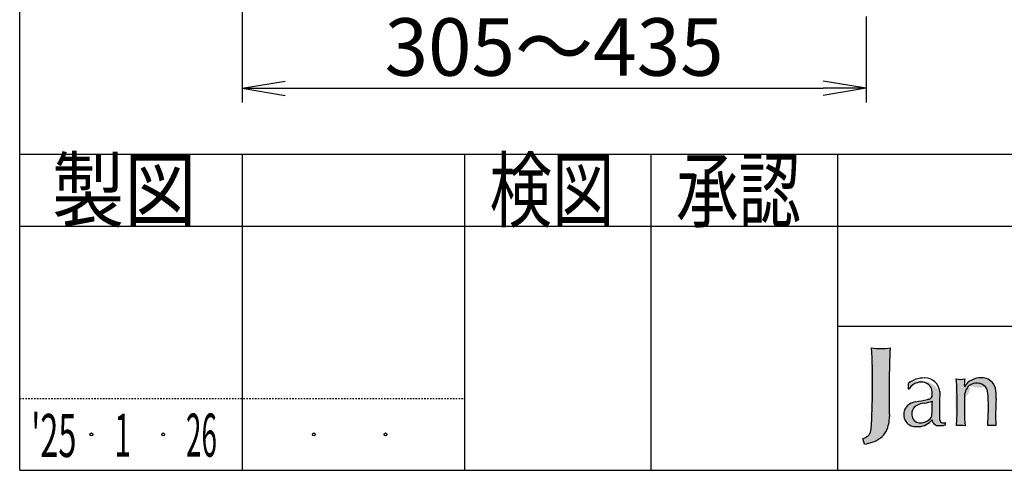
# Model space of a CAD drawing. Extents: x 0 to 2000, y 115 to 2915.
# Drawn here: x 180 to 866, y 115 to 429 of the extents above; entities that cross this region are included whole.
import ezdxf
from ezdxf.enums import TextEntityAlignment as Align

# ---------------------------------------------------------------- set-up
doc = ezdxf.new("R2010")
doc.units = 0
doc.linetypes.add('EXLTYPE2', pattern=[2, 1, -1])
doc.layers.get('0').update_dxf_attribs({"linetype": 'CONTINUOUS'})
doc.layers.get('DEFPOINTS').update_dxf_attribs({"linetype": 'CONTINUOUS'})
doc.layers.add('寸法', color=7, linetype='CONTINUOUS')
doc.layers.add('枠_表', color=7, linetype='CONTINUOUS')
doc.styles.add('EXCADDIM1', font='monotxt', dxfattribs={"width": 0.84, "bigfont": 'extfont'})
doc.styles.add('EXCADSTD', font='monotxt', dxfattribs={"bigfont": 'extfont'})
doc.styles.get("Standard").update_dxf_attribs({"font": 'monotxt', "bigfont": 'extfont'})
doc.dimstyles.new('ISO-25', dxfattribs={"dimtxt": 2.5, "dimasz": 2.5, "dimexe": 1.25, "dimexo": 0.625, "dimtad": 1, "dimtxsty": 'STANDARD', "dimcen": 2.5, "dimazin": 3, "dimtfac": 1, "dimtmove": 0, "dimatfit": 3})

# ---------------------------------------------------------------- blocks, each defined once
blk = doc.blocks.new('EX_NORM')
at = {"color": 0, "linetype": 'CONTINUOUS'}
for q in [(-1, 0.167), (-1, 0), (-1, -0.167)]:
    blk.add_line((0, 0), q, dxfattribs=at)
blk = doc.blocks.new('*D26')
at = {"layer": 'DEFPOINTS', "color": 0}
for p in [(335, 532), (770, 437.8), (770, 381)]:
    blk.add_point(p, dxfattribs=at)
at = {"layer": '寸法', "color": 3, "linetype": 'CONTINUOUS'}
for p, q in [((335, 525), (335, 371)), ((770, 430.8), (770, 371)), ((365, 381), (740, 381))]:
    blk.add_line(p, q, dxfattribs=at)
at = {"layer": '寸法', "color": 3, "xscale": 30, "yscale": 30, "zscale": 30, "rotation": 180}
blk.add_blockref('EX_NORM', (335, 381), dxfattribs=at)
at = {"layer": '寸法', "color": 3, "xscale": 30, "yscale": 30, "zscale": 30}
blk.add_blockref('EX_NORM', (770, 381), dxfattribs=at)
at = {"layer": '寸法', "color": 2, "insert": (552.5, 404.5), "char_height": 40, "attachment_point": 5, "style": 'EXCADDIM1'}
blk.add_mtext('305～435', dxfattribs=at)

msp = doc.modelspace()

# ---------------------------------------------------------------- hatches: boundary and pattern name
at = {"linetype": 'CONTINUOUS'}
for points in [[(773.725, 147.217, -0.0173622), (773.813, 200.184, -0.0267628), (773.813, 200.184, 0.0737939), (786.733, 200.238, 0.0183879), (786.213, 152.482, -0.1144749), (784.12, 142.424, -0.1929163), (774.164, 134.608, -0.0603888), (768.886, 133.292), (767.65, 137.051, 0.0860918), (771.343, 139.016, 0.1331843)], [(832.869, 146.103, -0.0386228), (832.808, 178.645, -0.0398708), (838.714, 178.672, -0.1256886), (838.444, 173.15, -0.0367816), (838.444, 173.15, -0.2680215), (850.358, 179.333, -0.2571134), (858.505, 175.304, -0.1522526), (860.578, 168.601, -0.0158825), (860.429, 146.069, -0.0285251), (854.725, 146.069, -0.0452213), (855.016, 166.886, -0.0315567), (853.247, 173.036, -0.1476272), (841.732, 173.92, -0.3908145), (838.485, 165.84, -0.204626), (838.485, 165.84), (838.991, 146.049, -0.0304996)]]:
    msp.add_hatch(color=3, dxfattribs=at).paths.add_polyline_path(points)
h = msp.add_hatch(color=3, dxfattribs=at)
h.paths.add_polyline_path([(799.173, 175.364, -0.1769428), (799.173, 175.364), (799.173, 171.719), (800.05, 171.719, -0.2075336), (805.747, 175.993, -0.1226605), (810.783, 176.1, -0.3213716), (815.988, 169.711, -0.064704), (816.014, 166.333, -0.2577989), (814.954, 165.05, -0.0566026), (812.686, 164.261, -0.0166742), (804.37, 162.681, 0.1186092), (798.883, 160.049, 0.1699204), (796.493, 156.053, 0.1006533), (796.272, 152.585, 0.1675695), (798.437, 147.939, 0.137698), (802.372, 145.664, 0.0719814), (804.161, 145.367), (806.902, 145.367, 0.1944607), (815.994, 150.045, 0.1288538), (816.912, 147.75, 0.2098387), (819.909, 146.096), (822.082, 146.083, 0.094501), (825.221, 146.751), (825.221, 148.324, -0.239574), (822.481, 148.297, -0.2502312), (821.131, 150.835, -0.0104344), (821.313, 169.762, 0.4051016)])
h.paths.add_polyline_path([(816.136, 163.025, -0.0339435), (816.136, 163.025, -0.000111), (815.852, 152.684, -0.2253076), (808.765, 147.953), (807.03, 147.953, -0.3657968), (801.873, 153.434), (801.873, 155.391, -0.2530798), (805.356, 160.211, -0.0724474)])
at = {"layer": '枠_表', "linetype": 'CONTINUOUS'}
for points in [[(773.725, 147.217, -0.0173622), (773.813, 200.184, -0.0267628), (773.813, 200.184, 0.0737939), (786.733, 200.238, 0.0183879), (786.213, 152.482, -0.1144749), (784.12, 142.424, -0.1929163), (774.164, 134.608, -0.0603888), (768.886, 133.292), (767.65, 137.051, 0.0860918), (771.343, 139.016, 0.1331843)], [(832.869, 146.103, -0.0386228), (832.808, 178.645, -0.0398708), (838.714, 178.672, -0.1256886), (838.444, 173.15, -0.0367816), (838.444, 173.15, -0.2680215), (850.358, 179.333, -0.2571134), (858.505, 175.304, -0.1522526), (860.578, 168.601, -0.0158825), (860.429, 146.069, -0.0285251), (854.725, 146.069, -0.0452213), (855.016, 166.886, -0.0315567), (853.247, 173.036, -0.1476272), (841.732, 173.92, -0.3908145), (838.485, 165.84, -0.204626), (838.485, 165.84), (838.991, 146.049, -0.0304996)]]:
    msp.add_hatch(color=3, dxfattribs=at).paths.add_polyline_path(points)
h = msp.add_hatch(color=3, dxfattribs=at)
h.paths.add_polyline_path([(799.173, 175.364, -0.1769428), (799.173, 175.364), (799.173, 171.719), (800.05, 171.719, -0.2075336), (805.747, 175.993, -0.1226605), (810.783, 176.1, -0.3213716), (815.988, 169.711, -0.064704), (816.014, 166.333, -0.2577989), (814.954, 165.05, -0.0566026), (812.686, 164.261, -0.0166742), (804.37, 162.681, 0.1186092), (798.883, 160.049, 0.1699204), (796.493, 156.053, 0.1006533), (796.272, 152.585, 0.1675695), (798.437, 147.939, 0.137698), (802.372, 145.664, 0.0719814), (804.161, 145.367), (806.902, 145.367, 0.1944607), (815.994, 150.045, 0.1288538), (816.912, 147.75, 0.2098387), (819.909, 146.096), (822.082, 146.083, 0.094501), (825.221, 146.751), (825.221, 148.324, -0.239574), (822.481, 148.297, -0.2502312), (821.131, 150.835, -0.0104344), (821.313, 169.762, 0.4051016)])
h.paths.add_polyline_path([(816.136, 163.025, -0.0339435), (816.136, 163.025, -0.000111), (815.852, 152.684, -0.2253076), (808.765, 147.953), (807.03, 147.953, -0.3657968), (801.873, 153.434), (801.873, 155.391, -0.2530798), (805.356, 160.211, -0.0724474)])

# ---------------------------------------------------------------- linework, layer by layer
at = {"color": 3, "linetype": 'CONTINUOUS'}
for p, q in [((799.173, 175.364), (799.173, 171.719)), ((799.173, 171.719), (800.05, 171.719)), ((838.485, 165.84), (838.485, 155.047)), ((801.873, 155.391), (801.873, 153.434)), ((804.161, 145.367), (806.902, 145.367)), ((807.03, 147.953), (808.765, 147.953)), ((819.909, 146.096), (822.082, 146.096)), ((825.221, 146.751), (825.221, 148.324)), ((768.886, 133.292), (767.65, 137.051))]:
    msp.add_line(p, q, dxfattribs=at)
for centre, radius, start, end in [((279.339, 174.52), 495.14, 356.839024, 2.971134), ((780.091, 243.742), 44.008, 261.79862, 278.680338), ((1435.543, 169.296), 649.547, 177.269593, 181.483312), ((810.269, 161.617), 17.667, 88.770004, 128.906863), ((811.071, 169.019), 10.269, 4.148223, 92.360009), ((835.708, 190.221), 11.933, 255.934199, 284.589644), ((629.118, 161.994), 204.37, 355.540524, 4.673399), ((876.057, 174.079), 37.625, 172.987521, 181.413439), ((849.754, 165.928), 13.419, 87.420683, 147.436152), ((850.772, 169.92), 9.422, 34.843937, 92.520707), ((807.825, 167.289), 8.949, 103.426795, 150.324261), ((808.48, 165.938), 10.42, 77.231433, 105.203416), ((808.928, 169.274), 7.073, 3.53764, 74.801357), ((849.566, 166.08), 11.084, 134.978748, 181.236987), ((847.01, 167.237), 8.516, 42.916445, 128.301554), ((843.945, 167.032), 11.072, 359.249502, 32.84055), ((848.791, 168.629), 11.787, 359.865834, 34.493634), ((810.343, 174.641), 10.641, 282.719583, 295.678111), ((814.323, 166.651), 1.721, 291.52049, 349.34459), ((803.005, 167.923), 13.105, 353.031525, 7.839948), ((1274.65, 155.932), 453.548, 178.252664, 180.643956), ((690.117, 158.775), 165.098, 355.586245, 2.816116), ((799.191, 166.332), 61.428, 358.477528, 2.117232), ((803.397, 154.637), 7.048, 129.834489, 168.408945), ((807.097, 149.961), 13.009, 102.098845, 129.155671), ((808.07, 154.581), 6.25, 115.740369, 172.549174), ((784.853, 288.12), 126.948, 278.843834, 282.664918), ((813.566, 142.832), 19.221, 98.712717, 115.287472), ((804.606, 202.75), 41.364, 278.408846, 286.185142), ((-22473.015, 796.327), 23297.76, 358.4169008, 358.4423418), ((1023.658, 153.907), 163.417, 176.213178, 182.748883), ((763.49, 151.963), 22.729, 335.18606, 1.308076), ((804.908, 153.776), 8.717, 164.858946, 187.849563), ((804.092, 153.402), 7.862, 185.958613, 224.009199), ((807.696, 153.746), 5.832, 183.070779, 263.440202), ((807.324, 157.784), 9.936, 278.33351, 329.122146), ((912.409, 154.915), 73.951, 179.897746, 186.885568), ((704.144, 150.734), 69.67, 353.127476, 357.106204), ((804.456, 153.811), 8.409, 224.289751, 255.650594), ((804.293, 151.696), 6.33, 252.338487, 268.806998), ((805.661, 158.953), 13.642, 275.215879, 319.233642), ((820.832, 150.649), 4.875, 187.116764, 216.486055), ((820.294, 150.337), 4.258, 217.408148, 264.811866), ((824.182, 150.83), 3.052, 179.911755, 236.106599), ((821.9, 154.646), 8.565, 271.222054, 292.815951), ((823.824, 151.006), 3.024, 243.619169, 297.509776), ((835.581, 106.507), 39.689, 85.070996, 93.9183), ((857.577, 114.602), 31.597, 84.821552, 95.178448), ((763.835, 148.676), 12.235, 288.171519, 307.853783), ((766.093, 144.341), 7.478, 314.592391, 344.937407), ((769.39, 150.938), 17.014, 286.296612, 329.973223), ((766.096, 155.722), 22.603, 277.090103, 290.913415)]:
    msp.add_arc(centre, radius, start, end, dxfattribs=at)
at = {"layer": '枠_表', "color": 7, "linetype": 'CONTINUOUS'}
for p, q in [((180, 115), (180, 2915)), ((180, 335), (2000, 335)), ((180, 115), (2000, 115))]:
    msp.add_line(p, q, dxfattribs=at)
at = {"layer": '枠_表', "color": 6, "linetype": 'CONTINUOUS'}
for p, q in [((335, 335), (335, 115)), ((490, 335), (490, 115)), ((620, 335), (620, 115)), ((750, 335), (750, 115)), ((180, 285), (750, 285)), ((750, 285), (1390, 285)), ((2000, 215), (750, 215))]:
    msp.add_line(p, q, dxfattribs=at)
at = {"layer": '枠_表', "color": 3, "linetype": 'CONTINUOUS'}
for p, q in [((799.173, 175.364), (799.173, 171.719)), ((799.173, 171.719), (800.05, 171.719)), ((838.485, 165.84), (838.485, 155.047)), ((801.873, 155.391), (801.873, 153.434)), ((804.161, 145.367), (806.902, 145.367)), ((807.03, 147.953), (808.765, 147.953)), ((819.909, 146.096), (822.082, 146.096)), ((825.221, 146.751), (825.221, 148.324)), ((768.886, 133.292), (767.65, 137.051))]:
    msp.add_line(p, q, dxfattribs=at)
at = {"layer": '枠_表', "color": 6, "linetype": 'EXLTYPE2'}
msp.add_line((180, 165), (490, 165), dxfattribs=at)
at = {"layer": '枠_表', "color": 6, "linetype": 'CONTINUOUS'}
for centre in [(230, 140), (280, 140), (385, 140), (435, 140)]:
    msp.add_circle(centre, 1, dxfattribs=at)
at = {"layer": '枠_表', "color": 3, "linetype": 'CONTINUOUS'}
for centre, radius, start, end in [((279.339, 174.52), 495.14, 356.839024, 2.971134), ((780.091, 243.742), 44.008, 261.79862, 278.680338), ((1435.543, 169.296), 649.547, 177.269593, 181.483312), ((810.269, 161.617), 17.667, 88.770004, 128.906863), ((811.071, 169.019), 10.269, 4.148223, 92.360009), ((835.708, 190.221), 11.933, 255.934199, 284.589644), ((629.118, 161.994), 204.37, 355.540524, 4.673399), ((876.057, 174.079), 37.625, 172.987521, 181.413439), ((849.754, 165.928), 13.419, 87.420683, 147.436152), ((850.772, 169.92), 9.422, 34.843937, 92.520707), ((807.825, 167.289), 8.949, 103.426795, 150.324261), ((808.48, 165.938), 10.42, 77.231433, 105.203416), ((808.928, 169.274), 7.073, 3.53764, 74.801357), ((849.566, 166.08), 11.084, 134.978748, 181.236987), ((847.01, 167.237), 8.516, 42.916445, 128.301554), ((843.945, 167.032), 11.072, 359.249502, 32.84055), ((848.791, 168.629), 11.787, 359.865834, 34.493634), ((810.343, 174.641), 10.641, 282.719583, 295.678111), ((814.323, 166.651), 1.721, 291.52049, 349.34459), ((803.005, 167.923), 13.105, 353.031525, 7.839948), ((1274.65, 155.932), 453.548, 178.252664, 180.643956), ((690.117, 158.775), 165.098, 355.586245, 2.816116), ((799.191, 166.332), 61.428, 358.477528, 2.117232), ((803.397, 154.637), 7.048, 129.834489, 168.408945), ((807.097, 149.961), 13.009, 102.098845, 129.155671), ((808.07, 154.581), 6.25, 115.740369, 172.549174), ((784.853, 288.12), 126.948, 278.843834, 282.664918), ((813.566, 142.832), 19.221, 98.712717, 115.287472), ((804.606, 202.75), 41.364, 278.408846, 286.185142), ((-22473.015, 796.327), 23297.76, 358.4169008, 358.4423418), ((1023.658, 153.907), 163.417, 176.213178, 182.748883), ((763.49, 151.963), 22.729, 335.18606, 1.308076), ((804.908, 153.776), 8.717, 164.858946, 187.849563), ((804.092, 153.402), 7.862, 185.958613, 224.009199), ((807.696, 153.746), 5.832, 183.070779, 263.440202), ((807.324, 157.784), 9.936, 278.33351, 329.122146), ((912.409, 154.915), 73.951, 179.897746, 186.885568), ((704.144, 150.734), 69.67, 353.127476, 357.106204), ((804.456, 153.811), 8.409, 224.289751, 255.650594), ((804.293, 151.696), 6.33, 252.338487, 268.806998), ((805.661, 158.953), 13.642, 275.215879, 319.233642), ((820.832, 150.649), 4.875, 187.116764, 216.486055), ((820.294, 150.337), 4.258, 217.408148, 264.811866), ((824.182, 150.83), 3.052, 179.911755, 236.106599), ((821.9, 154.646), 8.565, 271.222054, 292.815951), ((823.824, 151.006), 3.024, 243.619169, 297.509776), ((835.581, 106.507), 39.689, 85.070996, 93.9183), ((857.577, 114.602), 31.597, 84.821552, 95.178448), ((763.835, 148.676), 12.235, 288.171519, 307.853783), ((766.093, 144.341), 7.478, 314.592391, 344.937407), ((769.39, 150.938), 17.014, 286.296612, 329.973223), ((766.096, 155.722), 22.603, 277.090103, 290.913415)]:
    msp.add_arc(centre, radius, start, end, dxfattribs=at)

# ---------------------------------------------------------------- texts
at = {"layer": '枠_表', "color": 2, "linetype": 'CONTINUOUS', "style": 'EXCADSTD'}
for s, width, p, p2 in [('製図', 1.509694, (202.5, 288.75), (303.326, 288.75)), ('検図', 1.303827, (507.5, 288.75), (594.577, 288.75)), ('承認', 1.303827, (637.5, 288.75), (724.577, 288.75))]:
    msp.add_text(s, height=42.5, dxfattribs=dict(at, width=width)).set_placement(p, p2, align=Align.FIT)
at = {"layer": '枠_表', "color": 6, "linetype": 'CONTINUOUS', "style": 'EXCADSTD'}
for s, width, p, p2 in [("'25", 0.468978, (188.044, 124.25), (219.533, 124.25)), ('1', 0.723864, (246.069, 124.45), (257.444, 124.45)), ('26', 0.408649, (295.894, 124.45), (317.494, 124.45))]:
    msp.add_text(s, height=30, dxfattribs=dict(at, width=width)).set_placement(p, p2, align=Align.FIT)

# ---------------------------------------------------------------- dimensions: what is measured, and where the dimension line sits
at = {"layer": '寸法', "color": 3, "linetype": 'CONTINUOUS'}
dim = msp.add_linear_dim(base=(770, 381), p1=(335, 532), p2=(770, 437.8), text='305～435', dimstyle='ISO-25', override={"dimtxt": 40, "dimasz": 30, "dimexe": 10, "dimexo": 7, "dimgap": 0, "dimtad": 1, "dimjust": 0, "dimtih": 0, "dimtoh": 0, "dimdec": 0, "dimzin": 0, "dimlunit": 2, "dimtxsty": 'EXCADDIM1', "dimblk1": 'EX_NORM', "dimblk2": 'EX_NORM', "dimsah": 1, "dimse1": 0, "dimse2": 0, "dimclrd": 3, "dimclre": 3, "dimclrt": 2, "dimtmove": 2}, dxfattribs=at)
dim.commit()
dim.dimension.update_dxf_attribs({"geometry": '*D26', "text_midpoint": (552.5, 404.5), "dimtype": 160})

doc.saveas('drawing.dxf')
